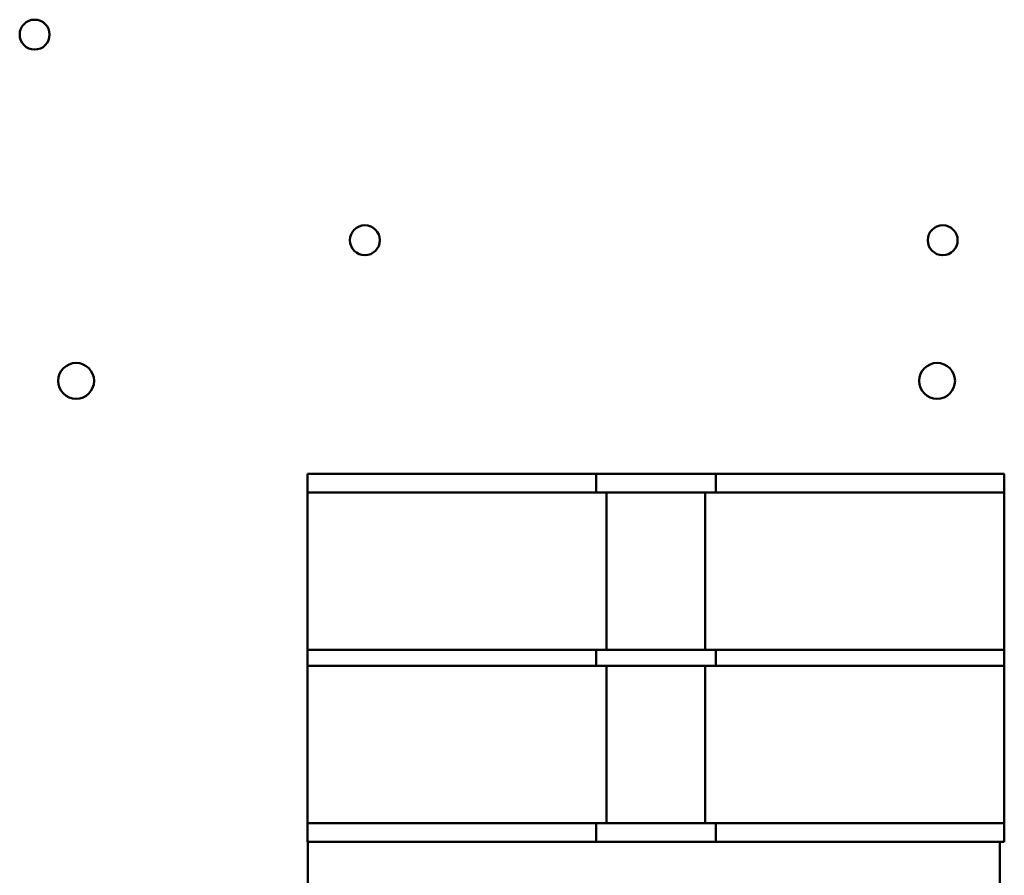
# Model space of a CAD drawing. Units: inches. Extents: x 2.2 to 96.8, y 1.1 to 75.4.
# Drawn here: x 26.3 to 30.2, y 38.3 to 41.7 of the extents above; entities that cross this region are included whole.
import ezdxf

# ---------------------------------------------------------------- set-up
doc = ezdxf.new("R2010")
doc.units = ezdxf.units.IN
doc.header["$LTSCALE"] = 4.5
doc.header["$MEASUREMENT"] = 0
doc.layers.add('Visible (ANSI)', color=7, linetype='Continuous', lineweight=50)

msp = doc.modelspace()

# ---------------------------------------------------------------- linework, layer by layer
at = {"layer": 'Visible (ANSI)'}
for p, q in [((27.4295, 39.8799), (27.4295, 39.8061)), ((27.4295, 39.8799), (27.6545, 39.8799)), ((27.6545, 39.8799), (28.4451, 39.8799)), ((28.4451, 39.8799), (28.5576, 39.8799)), ((28.5576, 39.8061), (28.5576, 39.8799)), ((28.5576, 39.8799), (28.599, 39.8799)), ((28.599, 39.8799), (28.9842, 39.8799)), ((28.9842, 39.8799), (29.0256, 39.8799)), ((29.0256, 39.8799), (29.0256, 39.8061)), ((29.0256, 39.8799), (29.1381, 39.8799)), ((29.1381, 39.8799), (29.9288, 39.8799)), ((29.9288, 39.8799), (30.1538, 39.8799)), ((30.1538, 39.8061), (30.1538, 39.8799)), ((27.4295, 39.1914), (27.4295, 39.8061)), ((27.6545, 39.8061), (27.4295, 39.8061)), ((27.6545, 39.8061), (28.4451, 39.8061)), ((28.5576, 39.8061), (28.4451, 39.8061)), ((28.5576, 39.8061), (28.599, 39.8061)), ((28.599, 39.1914), (28.599, 39.8061)), ((28.599, 39.8061), (28.9842, 39.8061)), ((28.9842, 39.8061), (28.9842, 39.1914)), ((28.9842, 39.8061), (29.0256, 39.8061)), ((29.1381, 39.8061), (29.0256, 39.8061)), ((29.1381, 39.8061), (29.9288, 39.8061)), ((30.1538, 39.8061), (29.9288, 39.8061)), ((30.1538, 39.8061), (30.1538, 39.1914)), ((27.4295, 39.1914), (27.6545, 39.1914)), ((27.4295, 39.1914), (27.4295, 39.1284)), ((28.4451, 39.1914), (27.6545, 39.1914)), ((28.4451, 39.1914), (28.5576, 39.1914)), ((28.599, 39.1914), (28.5576, 39.1914)), ((28.5576, 39.1284), (28.5576, 39.1914)), ((28.9842, 39.1914), (28.599, 39.1914)), ((29.0256, 39.1914), (28.9842, 39.1914)), ((29.0256, 39.1914), (29.1381, 39.1914)), ((29.0256, 39.1914), (29.0256, 39.1284)), ((29.9288, 39.1914), (29.1381, 39.1914)), ((29.9288, 39.1914), (30.1538, 39.1914)), ((30.1538, 39.1284), (30.1538, 39.1914)), ((27.4295, 38.5137), (27.4295, 39.1284)), ((27.6545, 39.1284), (27.4295, 39.1284)), ((27.6545, 39.1284), (28.4451, 39.1284)), ((28.5576, 39.1284), (28.4451, 39.1284)), ((28.5576, 39.1284), (28.599, 39.1284)), ((28.599, 38.5137), (28.599, 39.1284)), ((28.599, 39.1284), (28.9842, 39.1284)), ((28.9842, 39.1284), (28.9842, 38.5137)), ((28.9842, 39.1284), (29.0256, 39.1284)), ((29.1381, 39.1284), (29.0256, 39.1284)), ((29.1381, 39.1284), (29.9288, 39.1284)), ((30.1538, 39.1284), (29.9288, 39.1284)), ((30.1538, 39.1284), (30.1538, 38.5137)), ((27.4295, 38.5137), (27.6545, 38.5137)), ((27.4295, 38.5137), (27.4295, 38.4399)), ((28.4451, 38.5137), (27.6545, 38.5137)), ((28.4451, 38.5137), (28.5576, 38.5137)), ((28.599, 38.5137), (28.5576, 38.5137)), ((28.5576, 38.4399), (28.5576, 38.5137)), ((28.9842, 38.5137), (28.599, 38.5137)), ((29.0256, 38.5137), (28.9842, 38.5137)), ((29.0256, 38.5137), (29.1381, 38.5137)), ((29.0256, 38.5137), (29.0256, 38.4399)), ((29.9288, 38.5137), (29.1381, 38.5137)), ((29.9288, 38.5137), (30.1538, 38.5137)), ((30.1538, 38.4399), (30.1538, 38.5137)), ((27.6545, 38.4399), (27.4295, 38.4399)), ((27.4312, 37.5174), (27.4312, 38.4399)), ((28.4451, 38.4399), (27.6545, 38.4399)), ((28.5576, 38.4399), (28.4451, 38.4399)), ((28.599, 38.4399), (28.5576, 38.4399)), ((28.9842, 38.4399), (28.599, 38.4399)), ((29.0256, 38.4399), (28.9842, 38.4399)), ((29.1381, 38.4399), (29.0256, 38.4399)), ((29.9288, 38.4399), (29.1381, 38.4399)), ((30.1538, 38.4399), (29.9288, 38.4399)), ((30.1357, 38.4399), (30.1357, 37.5174))]:
    msp.add_line(p, q, dxfattribs=at)
for centre, radius in [((26.3628, 41.5978), 0.0585), ((27.6539, 40.7935), 0.0585), ((29.9129, 40.7935), 0.0585), ((26.5248, 40.2433), 0.0702), ((29.8908, 40.2433), 0.0702)]:
    msp.add_circle(centre, radius, dxfattribs=at)

doc.saveas('drawing.dxf')
